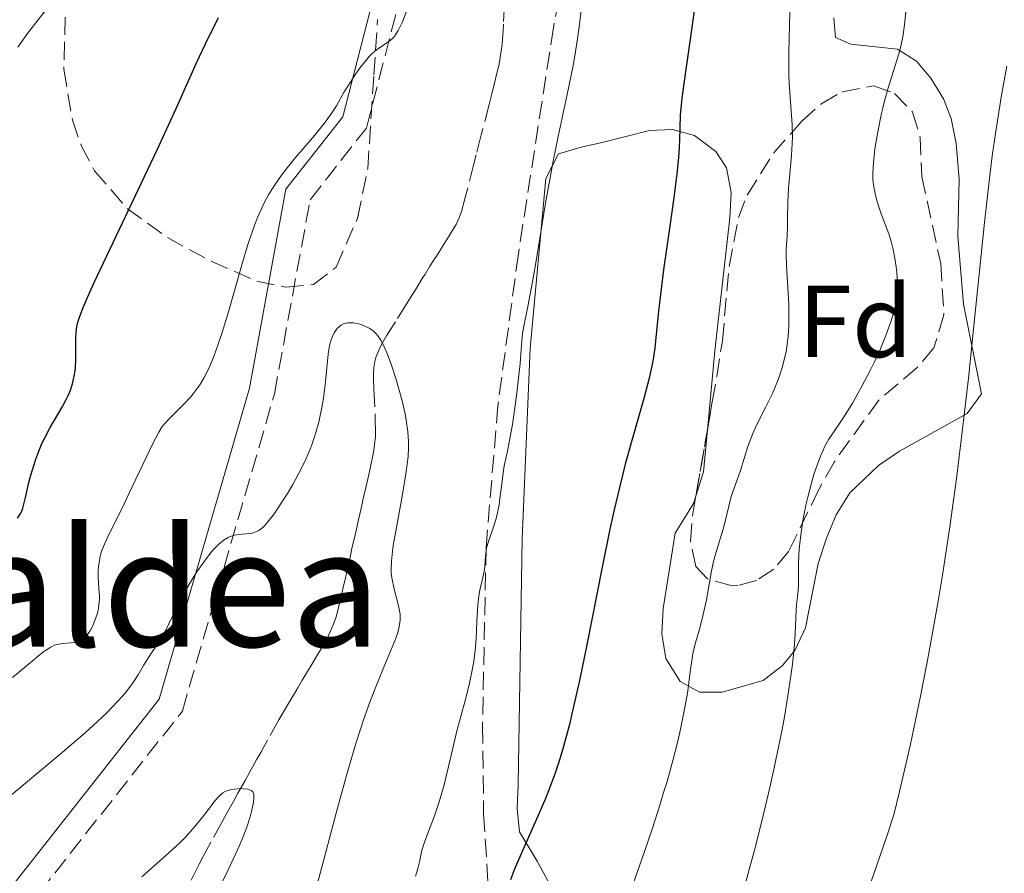
# Model space of a CAD drawing. Units: metres. Extents: x 654684 to 658142, y 4753309 to 4755700.
# Drawn here: x 655763 to 655859, y 4755229 to 4755312 of the extents above; entities that cross this region are included whole.
import ezdxf
from ezdxf.enums import TextEntityAlignment as Align

# ---------------------------------------------------------------- set-up
doc = ezdxf.new("R2010")
doc.units = ezdxf.units.M
doc.header["$MEASUREMENT"] = 0
doc.linetypes.add('DGN Style 3', pattern=[2.435890702152634, 1.739921930109024, -0.6959687720436097])
for name, color, linetype, lineweight in [('Barranco lineal', 142, 'DGN Style 3', 13), ('Camino', 7, 'DGN Style 3', 0), ('Curva de nivel directora', 30, 'Continuous', 30), ('Curva de nivel intermedia', 30, 'Continuous', 0), ('Etiqueta de zona arbolada', 92, 'Continuous', 0), ('Línea de cambio de uso (parcela vista)', 92, 'Continuous', 0), ('Margen derecho', 7, 'Continuous', 0), ('Texto de Área (paraje) menor', 7, 'Continuous', 0), ('Zona arbolada', 92, 'DGN Style 3', 0)]:
    doc.layers.add(name, color=color, linetype=linetype, lineweight=lineweight)
doc.styles.add('Style-Arial', font='arial.ttf')

msp = doc.modelspace()

# ---------------------------------------------------------------- linework, layer by layer
at = {"layer": 'Barranco lineal', "color": 142, "linetype": 'DGN Style 3', "lineweight": 13}
for points in [[(655810.5300000003, 4755313.58, 868.029999999999), (655810.4299999997, 4755311.600000001, 867.5800000000017), (655810.3899999997, 4755310.939999999, 867.4799999999959), (655810.3600000005, 4755310.5, 867.4400000000023), (655810.29, 4755309.630000001, 867.3999999999943), (655810.1100000005, 4755308.34, 867.4100000000036), (655809.9900000002, 4755307.699999999, 867.3999999999943), (655809.6500000004, 4755306.24, 867.25), (655809.3799999999, 4755305.17, 867.1699999999984), (655809.0199999996, 4755303.75, 867.1199999999953), (655808.2599999999, 4755300.77, 867.0700000000071), (655807.7599999999, 4755298.810000001, 867.0599999999978), (655807.5300000003, 4755297.939999999, 867.0399999999937), (655806.6900000004, 4755294.640000001, 866.8999999999943), (655806.3099999997, 4755293.26, 866.8600000000006), (655806.0899999999, 4755292.640000001, 866.8300000000017), (655805.8300000001, 4755292.060000001, 866.800000000003), (655805.6699999999, 4755291.789999999, 866.7700000000042), (655805.2000000002, 4755291.039999999, 866.7200000000012), (655804.4600000001, 4755289.859999999, 866.6900000000023), (655803.9299999997, 4755289.01, 866.7200000000012), (655803.6600000003, 4755288.57, 866.7599999999949), (655803.2400000002, 4755287.91, 866.8500000000058), (655802.7300000006, 4755287.08, 866.9400000000023), (655802.4900000002, 4755286.710000001, 866.9499999999971), (655802.1500000004, 4755286.17, 866.9100000000036), (655801.8099999997, 4755285.619999999, 866.8200000000071), (655801.5700000003, 4755285.230000001, 866.7200000000012), (655800.9800000006, 4755284.289999999, 866.429999999993), (655799.8499999996, 4755282.49, 865.7700000000042), (655799.3099999997, 4755281.619999999, 865.4199999999984), (655799, 4755281.119999999, 865.1999999999971), (655798.5099999999, 4755280.279999999, 864.8099999999978), (655798.2300000006, 4755279.720000001, 864.5599999999978), (655798.0300000003, 4755279.230000001, 864.3600000000006), (655797.9500000002, 4755278.980000001, 864.2700000000042), (655797.8600000005, 4755278.59, 864.1399999999995), (655797.7599999999, 4755278.01, 863.9799999999959), (655797.7199999997, 4755277.41, 863.8399999999965), (655797.7199999997, 4755276.970000001, 863.7700000000042), (655797.7599999999, 4755275.91, 863.6399999999995), (655797.8899999997, 4755272.869999999, 863.4600000000064), (655797.9199999999, 4755271.779999999, 863.3500000000058), (655797.9100000003, 4755271.26, 863.2700000000042), (655797.8200000003, 4755270.41, 863.1399999999995), (655797.7100000001, 4755269.74, 863.0399999999937), (655797.4199999999, 4755268.289999999, 862.8399999999965)], [(655797.4199999999, 4755268.289999999, 862.8399999999965), (655797.1799999997, 4755267.26, 862.7599999999949), (655796.9900000002, 4755266.4, 862.7700000000042), (655796.7800000003, 4755265.460000001, 862.8500000000058), (655796.6799999997, 4755265.029999999, 862.8800000000047), (655796.5300000003, 4755264.390000001, 862.8699999999953), (655796.3099999997, 4755263.4, 862.8200000000071), (655796.1799999997, 4755262.810000001, 862.7899999999937), (655795.9400000004, 4755261.779999999, 862.779999999999), (655795.6100000005, 4755260.310000001, 862.779999999999), (655795.4600000001, 4755259.640000001, 862.779999999999), (655795.29, 4755258.859999999, 862.7599999999949), (655795.2100000001, 4755258.529999999, 862.7400000000052), (655795.1100000005, 4755258.060000001, 862.679999999993), (655795.0099999999, 4755257.619999999, 862.5800000000017), (655794.9600000001, 4755257.41, 862.5099999999949), (655794.8200000003, 4755256.779999999, 862.2299999999959), (655794.6299999999, 4755255.930000001, 861.779999999999), (655794.5300000003, 4755255.51, 861.5599999999978), (655794.4299999997, 4755255.09, 861.3800000000047), (655794.2999999998, 4755254.529999999, 861.1900000000023), (655794.2300000006, 4755254.25, 861.1100000000006), (655794.0499999998, 4755253.619999999, 861), (655793.8399999999, 4755253.01, 860.9499999999971), (655793.6799999997, 4755252.609999999, 860.9400000000023), (655793.3200000003, 4755251.82, 860.9199999999984), (655793.1200000001, 4755251.42, 860.9100000000036), (655792.6299999999, 4755250.58, 860.8699999999953), (655792.1699999999, 4755249.810000001, 860.8699999999953), (655791.6100000005, 4755248.869999999, 860.9199999999984), (655790.75, 4755247.430000001, 860.9900000000052), (655790.2999999998, 4755246.680000001, 860.9799999999959), (655790.0800000001, 4755246.300000001, 860.9600000000064), (655789.6399999997, 4755245.550000001, 860.8899999999995), (655789.2100000001, 4755244.83, 860.800000000003), (655788.4699999997, 4755243.550000001, 860.5700000000071), (655787.3399999999, 4755241.560000001, 860.1600000000036), (655786.9100000003, 4755240.789999999, 860.050000000003), (655786.6799999997, 4755240.380000001, 860.0200000000042), (655786.3099999997, 4755239.710000001, 860.0099999999949), (655785.9199999999, 4755239, 860.0099999999949), (655785.6600000003, 4755238.539999999, 860), (655785.1600000003, 4755237.640000001, 859.9100000000036), (655784.4600000001, 4755236.380000001, 859.7100000000064), (655784.0199999996, 4755235.59, 859.5599999999978), (655783.4100000003, 4755234.49, 859.3899999999995), (655782.9000000004, 4755233.57, 859.2899999999937), (655781.8200000003, 4755231.600000001, 859.1399999999995), (655781.0899999999, 4755230.26, 859.0700000000071), (655780.6600000003, 4755229.439999999, 859.0599999999978), (655779.8700000001, 4755227.880000001, 859.0599999999978)]]:
    msp.add_polyline3d(points, dxfattribs=at)
at = {"layer": 'Camino', "color": 7, "linetype": 'DGN Style 3', "lineweight": 0}
msp.add_polyline3d([(655738.8099999987, 4755194.710000002, 860.3300000000017), (655738.7199999993, 4755196.080000003, 861.2500000000002), (655760.5199999991, 4755220.920000001, 862.0399999999937), (655779.0199999996, 4755244.42, 862.9900000000052), (655788.0199999985, 4755275.420000002, 867.059999999998), (655791.5199999987, 4755294.420000001, 868.75), (655797.0199999996, 4755301.420000001, 870), (655801.0199999983, 4755316.92, 870.4400000000024), (655804.0200000001, 4755339.92, 872.6799999999931), (655807.5199999983, 4755349.42, 874.1100000000006), (655812.0199999998, 4755354.92, 875), (655811.0199999985, 4755363.420000001, 875.279999999999), (655808.0199999989, 4755377.42, 875.8699999999956), (655791.019999998, 4755421.420000002, 881.2899999999937), (655785.5199999996, 4755434.420000001, 882.4600000000064), (655778.519999999, 4755442.920000002, 883.5899999999967), (655774.5199999979, 4755450.920000002, 884.3699999999953), (655774.0199999996, 4755476.42, 885.7899999999937), (655773.0199999983, 4755502.920000001, 886.7899999999937), (655771.0199999999, 4755518.92, 889.2400000000055), (655769.5200000001, 4755527.420000001, 890.6000000000058), (655764.3999999971, 4755530.410000001, 892.279999999999)], dxfattribs=at)
at = {"layer": 'Curva de nivel directora', "color": 30, "linetype": 'Continuous', "lineweight": 30, "elevation": 875.0000000000002, "flags": 128}
for points in [[(655829.1500000004, 4755313.350000001), (655828.6299999994, 4755309.66), (655828.0599999995, 4755305.78), (655827.8699999995, 4755304.32), (655827.8000000003, 4755303.710000004), (655827.7199999997, 4755302.690000001), (655827.6399999993, 4755300.260000002), (655827.57, 4755298.980000001), (655827.4999999985, 4755298.230000001), (655827.3699999988, 4755296.960000002), (655827.0800000007, 4755294.640000002), (655826.6899999994, 4755291.83), (655826.1199999994, 4755287.84), (655825.869999999, 4755285.970000002), (655825.5899999996, 4755283.54), (655825.3399999993, 4755280.960000004), (655825.2199999986, 4755279.900000001), (655825.0399999998, 4755278.640000001), (655824.919999999, 4755278.01), (655824.6799999999, 4755276.980000001), (655824.1500000001, 4755275.000000002), (655823.0300000003, 4755271.119999999), (655822.3399999996, 4755268.570000002), (655821.6, 4755265.609999999), (655821.2199999999, 4755263.960000002), (655820.8399999999, 4755262.210000002), (655820.0699999987, 4755258.480000001), (655818.5699999989, 4755250.880000002), (655817.8600000005, 4755247.420000002), (655817.1899999998, 4755244.439999999), (655816.8700000001, 4755243.119999999), (655816.230000001, 4755240.74), (655815.7999999997, 4755239.33), (655815.509999999, 4755238.440000001), (655814.9099999999, 4755236.78), (655814.55, 4755235.880000001), (655813.7999999991, 4755234.150000001), (655812.25, 4755230.7), (655811.4799999989, 4755228.880000001), (655811.0999999989, 4755227.92)], [(655764.9899999994, 4755269.850000001), (655765.3200000002, 4755270.640000001), (655765.5100000004, 4755271.020000001), (655766.099999998, 4755272.150000001), (655767.2699999993, 4755274.140000001), (655767.6600000004, 4755274.880000001), (655767.8300000003, 4755275.220000001), (655768.0400000004, 4755275.710000002), (655768.2799999996, 4755276.430000001), (655768.4499999996, 4755277.17), (655768.5199999987, 4755277.690000001), (655768.5599999991, 4755278.039999999), (655768.5999999992, 4755278.779999999), (655768.5900000003, 4755279.660000003), (655768.5900000003, 4755280.880000002), (655768.6300000005, 4755281.480000001), (655768.7099999988, 4755282.02), (655768.7699999991, 4755282.310000001), (655768.9300000002, 4755282.830000001), (655769.3199999989, 4755283.880000002), (655769.9600000004, 4755285.37), (655770.4000000008, 4755286.330000003), (655776.5499999998, 4755299.289999999), (655778.4000000005, 4755303.340000002), (655780.4099999999, 4755307.800000001), (655781.2900000005, 4755309.680000001), (655782.5600000002, 4755312.240000002)], [(655762.8999999994, 4755263.270000001), (655763.2100000002, 4755263.77), (655763.3399999999, 4755264.060000001), (655763.4099999992, 4755264.25), (655763.5299999998, 4755264.640000002), (655763.7099999986, 4755265.439999999), (655764.0100000004, 4755266.760000001), (655764.2000000004, 4755267.5), (655764.5099999988, 4755268.53), (655764.69, 4755269.060000001), (655764.9899999994, 4755269.850000001)]]:
    msp.add_lwpolyline(points, dxfattribs=at)
at = {"layer": 'Curva de nivel intermedia', "color": 30, "linetype": 'Continuous', "lineweight": 0, "flags": 128}
for points, elevation in [([(655762.9300000007, 4755309.350000001), (655763.8800000007, 4755310.680000001), (655765.1400000014, 4755312.310000001), (655766.0600000002, 4755313.46), (655767.8200000013, 4755315.55), (655768.8300000017, 4755316.679999999), (655769.8600000021, 4755317.81), (655770.3200000003, 4755318.349999999), (655770.9500000007, 4755319.17)], 880), ([(655798.0499999999, 4755309.109999998), (655798.4900000002, 4755309.42), (655799.010000001, 4755309.759999999), (655799.2400000013, 4755309.92), (655799.5300000019, 4755310.17), (655799.6600000015, 4755310.3), (655799.8600000005, 4755310.539999999), (655800.1300000009, 4755310.970000001), (655800.2699999996, 4755311.220000001), (655800.5399999999, 4755311.819999999), (655801.9900000006, 4755315.65)], 870), ([(655849.9400000019, 4755314.400000001), (655849.6400000001, 4755311.529999998), (655849.4800000016, 4755310.359999999), (655849.3699999996, 4755309.77), (655849.2800000003, 4755309.42), (655849.0800000014, 4755308.690000001), (655848.050000001, 4755305.359999999), (655847.6799999999, 4755304.05), (655847.5200000012, 4755303.38), (655847.3600000005, 4755302.710000001), (655847.0899999999, 4755301.399999999), (655846.8799999997, 4755300.160000001), (655846.7600000012, 4755299.390000001), (655846.6100000015, 4755298.07), (655846.54, 4755296.980000001), (655846.54, 4755296.430000001), (655846.5700000012, 4755296.100000001), (655846.6699999997, 4755295.480000001), (655846.910000001, 4755294.460000001), (655847.0800000009, 4755293.909999999), (655847.3800000005, 4755293.029999998), (655848.1000000001, 4755291.09), (655848.3300000003, 4755290.349999998), (655848.440000002, 4755289.960000002), (655848.5300000015, 4755289.56), (655848.7000000014, 4755288.720000001), (655848.8300000011, 4755287.869999999), (655848.8900000014, 4755287.310000001), (655848.9600000007, 4755286.279999998), (655848.9699999996, 4755285.930000001), (655848.9500000017, 4755285.289999999), (655848.8800000002, 4755284.689999999), (655848.8100000009, 4755284.289999999), (655848.6000000008, 4755283.449999998), (655848.3100000003, 4755282.480000001), (655848.1300000015, 4755281.96), (655847.8299999996, 4755281.13), (655847.3100000012, 4755279.850000001), (655846.7200000011, 4755278.56), (655846.3000000007, 4755277.710000001), (655845.4200000003, 4755276.060000001), (655844.5599999997, 4755274.539999999), (655844.1300000005, 4755273.83), (655843.5000000001, 4755272.84), (655842.6600000019, 4755271.640000001), (655842.2599999995, 4755271.01), (655841.8700000007, 4755270.31), (655841.6800000007, 4755269.92), (655841.4900000007, 4755269.500000001), (655841.1300000009, 4755268.570000002), (655840.7900000011, 4755267.55), (655840.570000002, 4755266.83), (655840.1800000009, 4755265.33), (655840.0100000009, 4755264.560000001), (655839.7100000015, 4755263.01), (655839.5300000005, 4755261.880000001), (655839.4000000008, 4755260.810000001), (655839.3600000006, 4755260.300000001), (655839.2900000013, 4755258.92), (655839.28, 4755257.369999998), (655839.2700000012, 4755256.710000001), (655839.2000000018, 4755255.84), (655839.0900000001, 4755254.82), (655839.040000001, 4755254.319999999), (655839.0200000008, 4755253.51), (655838.9699999995, 4755251.999999999), (655838.8900000012, 4755250.92), (655838.69, 4755249.02), (655838.5400000003, 4755247.869999998), (655838.2499999997, 4755245.91), (655837.8699999996, 4755243.66), (655837.6399999994, 4755242.439999999), (655836.9100000008, 4755238.859999998), (655836.4800000016, 4755236.930000001), (655835.7700000008, 4755233.92), (655834.9900000008, 4755230.83), (655834.5700000006, 4755229.279999998), (655833.7999999995, 4755226.5)], 885.0000000000002), ([(655818.0500000003, 4755313.179999999), (655817.8700000015, 4755311.600000001), (655817.7000000017, 4755310.369999999)], 870), ([(655838.4400000019, 4755312.81), (655838.3300000001, 4755308.829999999), (655838.3300000001, 4755307.34), (655838.3500000003, 4755306.600000001), (655838.3800000015, 4755305.869999999), (655838.4599999997, 4755304.449999998), (655838.650000002, 4755301.779999999), (655838.6800000012, 4755300.529999999), (655838.6699999999, 4755299.929999998), (655838.6100000017, 4755298.759999999), (655838.3900000005, 4755296.600000001), (655838.3000000011, 4755295.59), (655838.2400000007, 4755294.180000001), (655838.2200000007, 4755292.519999999), (655838.2100000017, 4755291.800000001), (655838.1600000003, 4755290.849999999), (655838.0799999998, 4755289.590000001), (655838.0700000009, 4755288.83), (655838.1300000012, 4755287.449999999)], 880), ([(655817.7000000017, 4755310.369999999), (655817.4000000021, 4755308.480000001), (655817.23, 4755307.539999999), (655816.6500000011, 4755304.720000001), (655815.7600000015, 4755300.61), (655815.280000001, 4755298.199999998), (655814.55, 4755294.099999999), (655813.6500000015, 4755288.63), (655813.2699999993, 4755286.380000001), (655812.8200000002, 4755283.980000001), (655812.4199999999, 4755282.069999999), (655812.3000000014, 4755281.340000001), (655812.1800000007, 4755280.220000001), (655812.0500000011, 4755278.399999999), (655811.9400000017, 4755277.270000001), (655811.7100000014, 4755275.25), (655811.3, 4755272.449999999), (655811.0900000001, 4755271.239999999), (655810.8100000005, 4755269.840000001), (655810.510000001, 4755268.400000001), (655810.3800000015, 4755267.679999999), (655810.2300000016, 4755266.420000001), (655810.0799999997, 4755265.199999998), (655809.9900000002, 4755264.579999999), (655809.8200000004, 4755263.680000001), (655809.7100000009, 4755263.249999999), (655809.4600000007, 4755262.429999999), (655808.9700000011, 4755261), (655808.7800000011, 4755260.390000001), (655808.7300000018, 4755260.100000001), (655808.6600000004, 4755259.569999999), (655808.6, 4755258.57), (655808.5399999997, 4755258.05), (655808.3499999996, 4755257.17), (655808.1300000006, 4755256.230000001), (655808.03, 4755255.689999999), (655807.9100000015, 4755254.779999999), (655807.8700000013, 4755254.279999999), (655807.810000001, 4755253.170000001), (655807.7400000016, 4755251.529999999), (655807.6800000013, 4755250.649999999), (655807.5200000004, 4755249.289999999), (655807.400000002, 4755248.590000001), (655807.1000000002, 4755247.16), (655806.7300000014, 4755245.680000001), (655806.1799999992, 4755243.66), (655805.9100000011, 4755242.619999998), (655805.3400000011, 4755240.249999999), (655804.6100000002, 4755237.220000001), (655804.2400000015, 4755235.880000001), (655804.0500000014, 4755235.26), (655803.6700000014, 4755234.16), (655802.9800000008, 4755232.390000001), (655802.7200000016, 4755231.689999999), (655802.450000001, 4755230.800000001), (655802.2000000007, 4755229.67), (655802.0399999998, 4755229.010000001), (655801.8099999997, 4755228.26)], 870), ([(655762.4200000011, 4755247.71), (655763.5800000012, 4755248.680000001), (655764.9300000013, 4755249.8), (655765.4800000011, 4755250.24), (655765.7200000003, 4755250.41), (655766.1500000017, 4755250.67), (655766.5300000017, 4755250.850000001), (655766.780000002, 4755250.929999999), (655767.2800000005, 4755251.020000001), (655768.1600000011, 4755251.09), (655768.6100000005, 4755251.17), (655768.900000001, 4755251.26), (655769.0400000019, 4755251.319999999), (655769.2400000007, 4755251.42), (655769.4199999995, 4755251.560000001), (655769.5400000003, 4755251.659999999), (655769.7500000005, 4755251.9), (655770.0300000019, 4755252.319999998), (655770.2000000018, 4755252.619999998), (655770.4700000001, 4755253.26), (655770.6900000013, 4755253.91), (655770.7699999996, 4755254.239999999), (655770.8600000013, 4755254.769999999), (655770.9000000014, 4755255.37), (655770.9000000014, 4755255.689999999), (655770.8600000013, 4755256.409999999), (655770.8000000009, 4755257.470000001), (655770.8000000009, 4755258.039999999), (655770.8300000001, 4755258.62), (655770.8700000001, 4755258.92), (655770.9500000007, 4755259.369999998), (655771.0600000002, 4755259.82), (655771.1600000008, 4755260.119999999), (655771.4000000021, 4755260.75), (655771.8600000005, 4755261.749999999), (655773.0600000008, 4755264.140000001), (655774.1200000001, 4755266.34), (655775.5000000015, 4755269.269999999), (655776.0800000003, 4755270.46), (655776.7199999996, 4755271.689999999), (655777.0599999994, 4755272.239999998), (655777.2699999994, 4755272.519999998), (655777.75, 4755273.039999999), (655779.240000001, 4755274.51), (655779.7999999997, 4755275.109999998), (655780.0800000014, 4755275.439999999), (655780.5599999997, 4755276.079999999), (655780.800000001, 4755276.430000001), (655781.1600000008, 4755277.029999998), (655781.5200000008, 4755277.730000001), (655781.7000000018, 4755278.130000001), (655782.0800000018, 4755279.029999999), (655782.2699999996, 4755279.539999999), (655782.5700000013, 4755280.380000002), (655782.8799999999, 4755281.329999999), (655783.5200000014, 4755283.470000001), (655784.8400000001, 4755288.050000001), (655785.4700000003, 4755290.140000001), (655786.0700000017, 4755291.899999999), (655786.3700000012, 4755292.670000001), (655786.7800000003, 4755293.609999999), (655786.9900000002, 4755294.05), (655787.4400000018, 4755294.890000001), (655787.7700000004, 4755295.429999999), (655788.4900000001, 4755296.499999999), (655788.9400000017, 4755297.109999999), (655789.9299999995, 4755298.350000001), (655791.9300000002, 4755300.710000001), (655792.7600000015, 4755301.720000001), (655793.1000000013, 4755302.15), (655793.6399999999, 4755302.930000001), (655794.0800000003, 4755303.609999999), (655794.8600000005, 4755304.98), (655795.5199999998, 4755306.029999998), (655795.8799999997, 4755306.59), (655796.4500000018, 4755307.390000001), (655797.0199999996, 4755308.109999999), (655797.3000000013, 4755308.42), (655797.5600000004, 4755308.690000001), (655798.0499999999, 4755309.109999998)], 870), ([(655859.6700000018, 4755307.480000001), (655859.1100000006, 4755304.449999998), (655858.7300000007, 4755302.15), (655858.5400000006, 4755300.909999999), (655858.2600000014, 4755298.929999999), (655857.9900000008, 4755296.800000001), (655857.4600000011, 4755292.179999999), (655856.4400000018, 4755282.099999998), (655855.9000000008, 4755276.98), (655855.4000000004, 4755272.55), (655855.140000001, 4755270.380000002)], 890), ([(655838.1300000012, 4755287.449999999), (655838.2600000009, 4755285.319999999), (655838.3200000012, 4755284.21), (655838.3400000012, 4755282.769999999), (655838.3200000012, 4755282.069999999), (655838.2600000009, 4755281.039999999), (655838.1400000001, 4755280.039999999), (655838.0599999997, 4755279.55), (655837.9600000014, 4755279.069999999), (655837.7200000001, 4755278.119999999), (655837.4299999994, 4755277.189999999), (655837.2100000003, 4755276.589999998), (655836.7000000007, 4755275.41), (655836.0599999992, 4755274.119999998), (655835.2099999998, 4755272.429999999), (655834.8200000009, 4755271.57), (655834.6500000011, 4755271.140000002), (655834.3400000003, 4755270.279999998), (655833.6000000006, 4755267.930000001), (655833.2699999998, 4755267.02), (655832.8800000009, 4755265.96), (655832.7100000009, 4755265.41), (655831.9500000009, 4755262.310000001), (655831.6, 4755261.15), (655831.1300000006, 4755259.619999999), (655830.9299999995, 4755258.91), (655830.7300000006, 4755257.949999999), (655830.4199999998, 4755256.029999999), (655830.2900000003, 4755255.289999999), (655829.9400000017, 4755253.73), (655829.6599999999, 4755252.649999999), (655829.1300000001, 4755250.850000001), (655828.9800000006, 4755250.189999999), (655828.9100000011, 4755249.82), (655828.7200000011, 4755248.49), (655828.4100000004, 4755246.17), (655828.1800000002, 4755244.769999999), (655827.74, 4755242.649999999), (655827.4699999995, 4755241.480000001), (655826.990000001, 4755239.59), (655826.4200000011, 4755237.529999998), (655826.0900000003, 4755236.440000001), (655825.7500000006, 4755235.309999999), (655825.0000000017, 4755232.970000001), (655824.2000000017, 4755230.589999998), (655823.0999999996, 4755227.509999998)], 880), ([(655779.2800000012, 4755256.13), (655779.6600000011, 4755256.76), (655780.4500000002, 4755258.029999999), (655781.3399999997, 4755259.3), (655781.8800000006, 4755259.99), (655782.130000001, 4755260.27), (655782.6100000015, 4755260.759999999), (655782.9100000011, 4755261.009999999), (655783.11, 4755261.159999999), (655783.49, 4755261.38), (655783.7100000012, 4755261.480000001), (655784.1300000015, 4755261.609999998), (655784.5300000015, 4755261.680000001), (655785.2500000013, 4755261.74), (655785.6500000014, 4755261.789999999), (655785.8400000014, 4755261.82), (655786.1000000007, 4755261.900000001), (655786.36, 4755262.009999998), (655786.5000000007, 4755262.09), (655786.7500000012, 4755262.259999999), (655786.8899999997, 4755262.38), (655787.1199999999, 4755262.599999999), (655787.52, 4755263.07), (655788.0300000019, 4755263.75), (655788.3400000003, 4755264.189999999), (655789.3000000014, 4755265.679999999), (655789.8200000002, 4755266.57), (655790.6100000013, 4755268.03), (655791.1000000008, 4755269.050000002), (655791.3300000011, 4755269.57), (655791.6500000006, 4755270.350000001), (655791.9200000011, 4755271.13), (655792.0900000011, 4755271.650000001), (655792.3600000015, 4755272.659999999), (655792.4800000021, 4755273.15), (655792.6699999999, 4755274.109999999), (655792.8200000018, 4755275.02), (655793.0300000019, 4755276.650000001), (655793.28, 4755279.310000001), (655793.3800000006, 4755279.98), (655793.4500000001, 4755280.289999997), (655793.5999999997, 4755280.819999999), (655793.7000000003, 4755281.060000001), (655793.8700000001, 4755281.41), (655794.0600000002, 4755281.710000002), (655794.1699999997, 4755281.84), (655794.42, 4755282.069999999), (655794.5600000008, 4755282.160000001), (655794.7900000011, 4755282.269999998), (655795.0300000003, 4755282.34), (655795.2100000012, 4755282.369999998), (655795.5700000012, 4755282.38), (655795.75, 4755282.369999998), (655796.1299999999, 4755282.310000001), (655796.5000000009, 4755282.21), (655796.7300000011, 4755282.13), (655797.1500000014, 4755281.939999999), (655797.3600000015, 4755281.83), (655797.7100000002, 4755281.579999999), (655797.9800000007, 4755281.3), (655798.1399999994, 4755281.099999999), (655798.420000001, 4755280.679999999), (655798.6900000015, 4755280.199999998), (655798.8300000001, 4755279.92), (655799.0600000003, 4755279.38), (655799.4800000006, 4755278.24), (655799.9299999997, 4755276.83), (655800.1700000011, 4755276.019999999), (655800.5100000009, 4755274.749999999), (655800.8100000004, 4755273.49), (655800.9199999999, 4755272.88), (655801.0800000009, 4755271.749999999), (655801.120000001, 4755271.210000001), (655801.1400000012, 4755270.849999999), (655801.13, 4755270.109999998), (655801.0899999999, 4755269.349999999), (655801.0400000006, 4755268.800000001), (655800.8799999997, 4755267.609999999), (655800.4800000018, 4755265.249999999), (655799.8899999995, 4755261.999999999), (655799.6500000004, 4755260.619999998), (655799.5699999998, 4755260.039999999), (655799.4600000003, 4755259.09), (655799.4300000013, 4755258.340000001), (655799.4500000014, 4755257.92), (655799.4800000006, 4755257.649999999), (655799.560000001, 4755257.130000001), (655799.7700000011, 4755256.21), (655800.0900000007, 4755254.960000001), (655800.2300000016, 4755254.38), (655800.3099999997, 4755253.91), (655800.3299999998, 4755253.67), (655800.3299999998, 4755253.3), (655800.2699999996, 4755252.88), (655800.2300000016, 4755252.640000001), (655800.0800000017, 4755252.109999998), (655799.9800000011, 4755251.81), (655799.7900000013, 4755251.3), (655798.9500000007, 4755249.279999999), (655797.9300000014, 4755246.8), (655797.3500000003, 4755245.289999999)], 865), ([(655855.140000001, 4755270.380000002), (655854.7300000018, 4755267.17), (655854.0700000003, 4755262.42), (655853.3500000006, 4755257.699999999), (655852.9600000017, 4755255.350000001), (655852.2199999995, 4755251.140000001), (655851.8300000007, 4755249.039999997), (655851.2200000006, 4755245.890000001), (655850.2300000002, 4755241.189999999), (655849.5300000006, 4755238.09), (655849.1700000007, 4755236.55), (655848.6000000008, 4755234.259999999), (655847.8499999997, 4755231.99), (655846.3600000012, 4755227.649999999)], 890), ([(655761.7000000015, 4755235.689999999), (655767.0800000015, 4755240.189999999), (655769.2699999998, 4755242.089999998), (655770.26, 4755242.970000002), (655771.5899999999, 4755244.220000001), (655772.6900000018, 4755245.339999998), (655773.1600000013, 4755245.859999999), (655773.5600000013, 4755246.34), (655774.2100000017, 4755247.199999998), (655774.7000000012, 4755247.969999999), (655775.2199999997, 4755248.880000001), (655775.4700000002, 4755249.300000002), (655776.0600000003, 4755250.210000001), (655776.8700000016, 4755251.4), (655777.2300000016, 4755251.999999999), (655777.7099999998, 4755252.949999999), (655778.3700000015, 4755254.38), (655778.7800000005, 4755255.210000001), (655779.2800000012, 4755256.13)], 865), ([(655797.3500000003, 4755245.289999999), (655796.7400000001, 4755243.57), (655796.4299999995, 4755242.640000001), (655795.9500000012, 4755241.140000001), (655795.0000000012, 4755237.899999999), (655794.0800000003, 4755234.569999999), (655792.5200000001, 4755228.670000001), (655791.7100000011, 4755225.689999999)], 865), ([(655775.040000001, 4755228.220000002), (655777.6699999997, 4755230.51), (655778.8400000008, 4755231.599999999), (655779.3500000006, 4755232.130000001), (655780.2500000012, 4755233.119999998), (655780.990000001, 4755234.029999998), (655781.76, 4755235.05), (655782.0800000018, 4755235.470000001), (655782.4800000018, 4755235.949999998), (655782.6600000008, 4755236.13), (655782.9900000015, 4755236.409999999), (655783.2100000007, 4755236.539999999)], 860.0000000000002), ([(655783.2100000007, 4755236.539999999), (655783.3600000005, 4755236.61), (655783.6900000012, 4755236.710000001), (655784.1100000015, 4755236.789999999), (655784.7199999993, 4755236.829999999), (655785.0099999999, 4755236.82), (655785.41, 4755236.769999999), (655785.570000001, 4755236.730000001), (655785.7499999999, 4755236.659999999), (655785.9000000019, 4755236.519999999), (655786.0000000001, 4755236.289999999), (655786.0200000004, 4755236.069999999), (655786.0200000004, 4755235.899999999), (655785.9700000011, 4755235.470000001), (655785.79, 4755234.599999999), (655785.6400000004, 4755234.06), (655785.3200000006, 4755233.069999999), (655784.8700000013, 4755231.890000001), (655784.5800000008, 4755231.21), (655784.2600000012, 4755230.480000001), (655783.5100000001, 4755228.9), (655781.8499999995, 4755225.529999998)], 860.0000000000002)]:
    msp.add_lwpolyline(points, dxfattribs=dict(at, elevation=elevation))
at = {"layer": 'Línea de cambio de uso (parcela vista)', "color": 92, "linetype": 'Continuous', "lineweight": 0, "extrusion": (-0.03836276066930019, 0.01200328156594298, 0.999191783305627), "elevation": 32798.10871260361, "flags": 128}
msp.add_lwpolyline([(-4734142.119192778, -793400.8666332241), (-4734144.594636757, -793400.8666332241), (-4734148.619338603, -793401.727398941)], dxfattribs=at)
at = {"layer": 'Línea de cambio de uso (parcela vista)', "color": 92, "linetype": 'Continuous', "lineweight": 0}
for points in [[(655842.75, 4755312.220000001, 882.2400000000052), (655842.8899999997, 4755310.279999999, 882.2400000000052), (655844.3899999997, 4755309.619999999, 882.7100000000064), (655848.9699999997, 4755309.130000001, 884.1000000000058), (655850.8300000001, 4755307.960000001, 885.2599999999949), (655852.2100000001, 4755306.32, 886.429999999993), (655853.4600000001, 4755304.300000001, 887.3099999999978), (655854.2199999997, 4755302.359999999, 887.8300000000017), (655854.7100000001, 4755299.91, 888.2200000000012), (655855, 4755296.430000001, 888.7599999999949), (655854.8600000005, 4755290.83, 889.6900000000023), (655855.4299999997, 4755284.210000001, 889.2299999999959), (655857.1699999999, 4755275.449999999, 889.2299999999959), (655855.7699999996, 4755273.51, 889), (655849.1500000004, 4755269.83, 888.2899999999937)], [(655830.3710000003, 4755271.9079, 879.4153999999982), (655831.0899999999, 4755279.640000001, 879.3500000000058), (655832.5599999997, 4755292.640000001, 878.5200000000042), (655832.7000000002, 4755295.119999999, 878.179999999993), (655832.2400000002, 4755297.529999999, 877.6100000000006), (655831.2000000002, 4755299.130000001, 877.1199999999953), (655829.1200000001, 4755300.699999999, 876.2100000000064), (655826.9500000002, 4755301.289999999, 875.0399999999937), (655824.7000000002, 4755301.180000001, 873.75), (655820.0800000001, 4755300.02, 871.3399999999965), (655818.1699999999, 4755299.600000001, 870.6000000000058), (655815.8099999997, 4755298.91, 870.1300000000047), (655814.5700000003, 4755296.51, 870.1300000000047), (655813.0499999998, 4755279.890000001, 870.1300000000047), (655812.2699999996, 4755261.26, 870.1900000000023), (655811.8700000001, 4755237.24, 872.4600000000064), (655811.7599999999, 4755234.850000001, 873.2299999999959), (655811.9900000002, 4755232.619999999, 874.3999999999943), (655813.7100000001, 4755229.730000001, 876.1900000000023), (655815.9400000004, 4755225.66, 876.6499999999943)], [(655849.1500000004, 4755269.83, 888.2899999999937), (655847.0899999999, 4755268.430000001, 888.1100000000006), (655844.2999999998, 4755265.76, 887.8300000000017), (655842.9699999997, 4755263.609999999, 887.5599999999978), (655842.0199999996, 4755261.33, 887.2200000000012), (655841.2199999997, 4755258.850000001, 886.8999999999943), (655839.9500000002, 4755252.550000001, 886.8999999999943), (655838.9100000003, 4755250.34, 886.5599999999978), (655837.7300000006, 4755248.859999999, 885.9700000000012), (655835.8399999999, 4755247.42, 884.7899999999937), (655831.8300000001, 4755246.25, 882.2400000000052), (655829.5899999999, 4755246.25, 881.0399999999937), (655827.7000000002, 4755247.32, 880.3800000000047), (655826.2999999998, 4755249.57, 880.1300000000047), (655825.9100000003, 4755251.970000001, 879.9100000000036), (655826.04, 4755254.460000001, 879.6499999999943), (655827.2300000006, 4755261.82, 879.4499999999971), (655829.0199999996, 4755264.710000001, 879.4499999999971), (655829.2507999997, 4755265.4475, 879.4499999999971)]]:
    msp.add_polyline3d(points, dxfattribs=at)
at = {"layer": 'Margen derecho', "color": 7, "linetype": 'Continuous', "lineweight": 0}
msp.add_polyline3d([(655739.2899999993, 4755192.240000002, 860.3500000000058), (655736.6400000006, 4755193.690000001, 860.4900000000052), (655736.1499999989, 4755196.040000001, 861.4799999999962), (655758.57, 4755222.500000002, 862.2899999999937), (655776.7399999975, 4755245.58, 863.2100000000065), (655785.570000001, 4755275.980000001, 867.2400000000055), (655789.1499999972, 4755295.460000002, 868.9700000000014), (655794.7100000007, 4755302.540000001, 870.2200000000012), (655798.5399999995, 4755317.390000002, 870.6100000000006), (655801.5599999991, 4755340.500000001, 872.8600000000008), (655805.3000000009, 4755350.66, 874.3399999999965), (655809.399999998, 4755355.66, 875.1999999999974), (655808.5300000008, 4755363.000000001, 875.3600000000008), (655805.6000000003, 4755376.690000001, 875.9199999999984), (655788.6800000002, 4755420.470000002, 881.3099999999978), (655783.3400000002, 4755433.100000001, 882.4400000000023), (655776.3900000011, 4755441.540000003, 883.5599999999978), (655772.0100000001, 4755450.300000003, 884.4299999999931), (655771.5000000005, 4755476.34, 885.9100000000036), (655770.5100000004, 4755502.710000001, 886.8899999999995), (655768.5299999999, 4755518.529999999, 889.3200000000071), (655767.239999998, 4755525.850000001, 890.5599999999978), (655763.4999999986, 4755528.060000002, 891.6399999999995)], dxfattribs=at)
at = {"layer": 'Zona arbolada', "color": 92, "linetype": 'DGN Style 3', "lineweight": 0, "extrusion": (0.01953310914100345, 0.1126510428667524, 0.9934426003490685), "elevation": 549373.7097930429, "flags": 128}
msp.add_lwpolyline([(166228.830045814, -4765838.726397177), (166228.830045814, -4765845.326475766)], dxfattribs=at)
at = {"layer": 'Zona arbolada', "color": 92, "linetype": 'DGN Style 3', "lineweight": 0}
for points in [[(655818.1299999999, 4755326.029999999, 878.2400000000052), (655815.3200000003, 4755311.279999999, 878.1000000000058), (655811.8799999999, 4755289.130000001, 878.5200000000042), (655809.8799999999, 4755274.289999999, 879), (655808.7300000006, 4755260.42, 879.8300000000017), (655808.3799999999, 4755242.980000001, 881.550000000003), (655808.4800000006, 4755234.34, 882.6399999999995), (655809.4400000004, 4755219.550000001, 885.1900000000023)], [(655818.1299999999, 4755326.029999999, 878.2400000000052), (655815.3200000003, 4755311.279999999, 878.1000000000058), (655811.8799999999, 4755289.130000001, 878.5200000000042), (655809.8799999999, 4755274.289999999, 879), (655808.7300000006, 4755260.42, 879.8300000000017), (655808.3799999999, 4755242.980000001, 881.550000000003), (655808.4800000006, 4755234.34, 882.6399999999995), (655809.4400000004, 4755219.550000001, 885.1900000000023)], [(655767.6200000001, 4755314.720000001, 881.9600000000064), (655767.4199999999, 4755307.189999999, 881.2899999999937), (655768.2699999996, 4755302.189999999, 880.8200000000071), (655769.1299999999, 4755299.730000001, 880.5800000000017), (655770.4199999999, 4755297.26, 880.1699999999984), (655773.6200000001, 4755293.560000001, 878.6900000000023), (655777.5499999998, 4755290.720000001, 876.8699999999953), (655781.8499999996, 4755288.4, 875.3699999999953), (655786.2999999998, 4755286.449999999, 874.6999999999971), (655789.1500000004, 4755285.880000001, 874.4499999999971), (655791.8499999996, 4755286.119999999, 874.2400000000052), (655794.0700000003, 4755287.83, 874.050000000003), (655796.1399999997, 4755292.600000001, 873.7400000000052), (655797.1500000004, 4755297.470000001, 873.4600000000064), (655797.7400000002, 4755306.619999999, 873.0399999999937), (655798.1200000001, 4755312.060000001, 873.3800000000047)], [(655767.6200000001, 4755314.720000001, 881.9600000000064), (655767.4199999999, 4755307.189999999, 881.2899999999937), (655768.2699999996, 4755302.189999999, 880.8200000000071), (655769.1299999999, 4755299.730000001, 880.5800000000017), (655770.4199999999, 4755297.26, 880.1699999999984), (655773.6200000001, 4755293.560000001, 878.6900000000023), (655777.5499999998, 4755290.720000001, 876.8699999999953), (655781.8499999996, 4755288.4, 875.3699999999953), (655786.2999999998, 4755286.449999999, 874.6999999999971), (655789.1500000004, 4755285.880000001, 874.4499999999971), (655791.8499999996, 4755286.119999999, 874.2400000000052), (655794.0700000003, 4755287.83, 874.050000000003), (655796.1399999997, 4755292.600000001, 873.7400000000052), (655797.1500000004, 4755297.470000001, 873.4600000000064), (655797.7400000002, 4755306.619999999, 873.0399999999937), (655798.1200000001, 4755312.060000001, 873.3800000000047)], [(655830.3710000003, 4755271.9079, 882.7526000000071), (655830.8499999996, 4755274.67, 882.429999999993), (655831.2800000003, 4755277.130000001, 882.3399999999965), (655831.8399999999, 4755280.630000001, 882.7100000000064), (655832.4900000002, 4755287.9, 884.429999999993), (655833.4000000004, 4755292.689999999, 885.6199999999953), (655834.2699999996, 4755294.880000001, 886.1999999999971), (655836.8399999999, 4755298.99, 887.3600000000006), (655839.5999999996, 4755302.119999999, 888.2899999999937), (655841.5599999997, 4755303.83, 889.1900000000023), (655843.5499999998, 4755304.980000001, 890.4900000000052), (655846.6299999999, 4755305.550000001, 892.4900000000052), (655848.6600000003, 4755304.82, 893.5099999999949), (655850.4400000004, 4755302.980000001, 894.3500000000058), (655851.1900000004, 4755300.51, 894.8500000000058), (655851.3399999999, 4755296.710000001, 894.8099999999978), (655853.1900000004, 4755288.180000001, 893.4199999999984), (655853.5099999999, 4755283.180000001, 892.8200000000071), (655852.5300000003, 4755279.939999999, 892.4900000000052), (655850.8899999997, 4755278, 892.3099999999978), (655847.1299999999, 4755274.83, 892.0200000000042), (655842.7699999996, 4755268.77, 891.1699999999984), (655841.2699999996, 4755266.100000001, 890.7200000000012), (655838.3399999999, 4755260.060000001, 889.2299999999959), (655836.8700000001, 4755258.289999999, 887.8500000000058), (655835.1600000003, 4755257.180000001, 885.7899999999937), (655833.3600000005, 4755256.689999999, 884.2700000000042), (655832.7999999998, 4755256.66, 884.1000000000058), (655830.3799999999, 4755257.350000001, 884.1100000000006), (655829.2300000006, 4755258.539999999, 884.1000000000058), (655828.7199999997, 4755261.039999999, 883.9199999999984), (655828.9199999999, 4755263.539999999, 883.7299999999959), (655829.2507999997, 4755265.4475, 883.5071999999927)]]:
    msp.add_polyline3d(points, dxfattribs=at)
msp.add_polyline3d([(655833.3600000005, 4755256.689999999, 884.2700000000042), (655832.7999999998, 4755256.66, 884.1000000000058), (655830.3799999999, 4755257.350000001, 884.1100000000006), (655829.2300000006, 4755258.539999999, 884.1000000000058), (655828.7199999997, 4755261.039999999, 883.9199999999984), (655828.9199999999, 4755263.539999999, 883.7299999999959), (655830.8499999996, 4755274.67, 882.429999999993), (655831.2800000003, 4755277.130000001, 882.3399999999965), (655831.8399999999, 4755280.630000001, 882.7100000000064), (655832.4900000002, 4755287.9, 884.429999999993), (655833.4000000004, 4755292.689999999, 885.6199999999953), (655834.2699999996, 4755294.880000001, 886.1999999999971), (655836.8399999999, 4755298.99, 887.3600000000006), (655839.5999999996, 4755302.119999999, 888.2899999999937), (655841.5599999997, 4755303.83, 889.1900000000023), (655843.5499999998, 4755304.980000001, 890.4900000000052), (655846.6299999999, 4755305.550000001, 892.4900000000052), (655848.6600000003, 4755304.82, 893.5099999999949), (655850.4400000004, 4755302.980000001, 894.3500000000058), (655851.1900000004, 4755300.51, 894.8500000000058), (655851.3399999999, 4755296.710000001, 894.8099999999978), (655853.1900000004, 4755288.180000001, 893.4199999999984), (655853.5099999999, 4755283.180000001, 892.8200000000071), (655852.5300000003, 4755279.939999999, 892.4900000000052), (655850.8899999997, 4755278, 892.3099999999978), (655847.1299999999, 4755274.83, 892.0200000000042), (655842.7699999996, 4755268.77, 891.1699999999984), (655841.2699999996, 4755266.100000001, 890.7200000000012), (655838.3399999999, 4755260.060000001, 889.2299999999959), (655836.8700000001, 4755258.289999999, 887.8500000000058), (655835.1600000003, 4755257.180000001, 885.7899999999937)], close=True, dxfattribs=at)

# ---------------------------------------------------------------- texts
at = {"layer": 'Etiqueta de zona arbolada', "color": 92, "linetype": 'Continuous', "lineweight": 0, "style": 'Style-Arial'}
msp.add_text('Fd', height=7.000000000000002, dxfattribs=at).set_placement((655844.8374413626, 4755282.53001, 883.5285000000005), align=Align.MIDDLE_CENTER)
at = {"layer": 'Texto de Área (paraje) menor', "color": 7, "linetype": 'Continuous', "lineweight": 0, "style": 'Style-Arial'}
msp.add_text('Errekaldea', height=11.5, dxfattribs=at).set_placement((655758.8072468895, 4755256.469980001, 874.2522999999929), align=Align.MIDDLE_CENTER)

doc.saveas('drawing.dxf')
